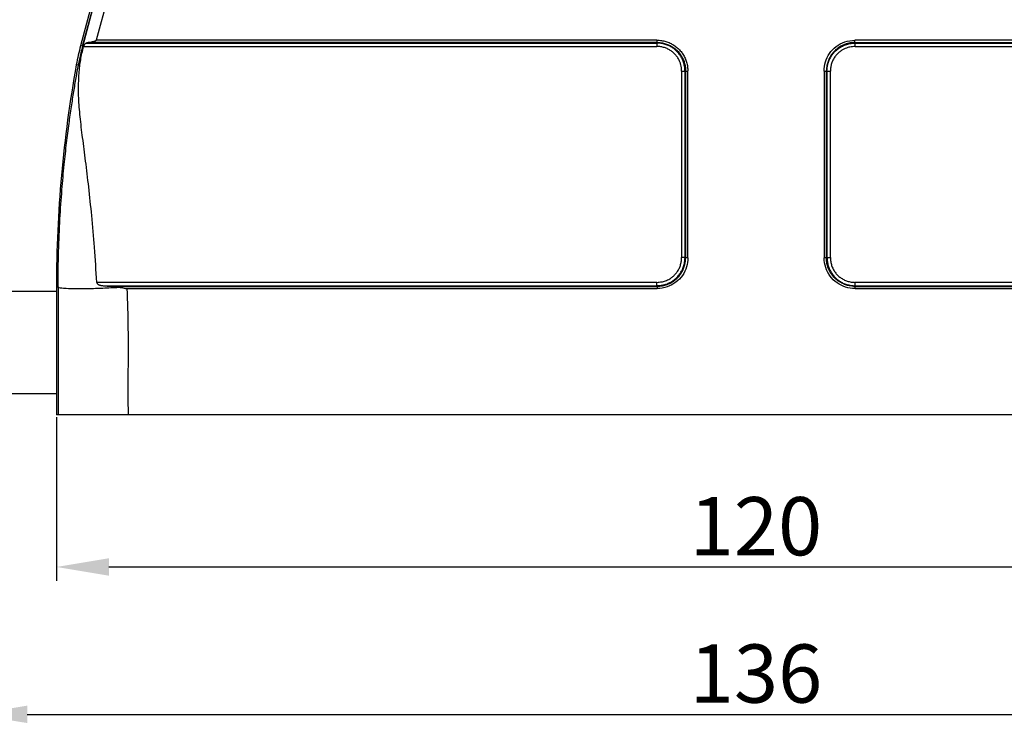
# Model space of a CAD drawing. Units: millimetres. Extents: x 1558 to 2004, y -563 to -248.
# Drawn here: x 1710 to 1795, y -433 to -372 of the extents above; entities that cross this region are included whole.
import ezdxf

# ---------------------------------------------------------------- set-up
doc = ezdxf.new("R2010")
doc.units = ezdxf.units.MM
doc.header["$LTSCALE"] = 0.1
doc.header["$PDMODE"] = 3
doc.header["$PDSIZE"] = 8
doc.layers.get('0').update_dxf_attribs({"linetype": 'CONTINUOUS', "lineweight": 30})
doc.layers.get('Defpoints').update_dxf_attribs({"linetype": 'CONTINUOUS'})
doc.styles.add('Romans字体', font='romans.shx', dxfattribs={"width": 0.75})
doc.dimstyles.new('01', dxfattribs={"dimtxt": 5, "dimasz": 4.5, "dimexe": 1.2, "dimexo": 0.2, "dimgap": 1, "dimtad": 1, "dimdsep": 46, "dimtxsty": 'Romans字体', "dimcen": 0, "dimclrd": 1, "dimclre": 6, "dimclrt": 4, "dimazin": 2, "dimtfac": 1, "dimtofl": 0, "dimtmove": 0, "dimatfit": 3, "dimfxl": 1, "dimtolj": 1, "dimtzin": 0, "dimarcsym": 0})

# ---------------------------------------------------------------- blocks, each defined once
blk = doc.blocks.new('*D28')
at = {"color": 6, "linetype": 'ByBlock', "lineweight": -2}
for p, q in [((1713.25, -406.202), (1713.25, -420.258)), ((1833.25, -406.202), (1833.25, -420.258))]:
    blk.add_line(p, q, dxfattribs=at)
at = {"color": 1, "linetype": 'ByBlock', "lineweight": -2}
blk.add_line((1717.75, -419.058), (1828.75, -419.058), dxfattribs=at)
at = {"color": 1, "linetype": 'ByBlock'}
for points in [[(1717.75, -418.308), (1717.75, -419.808), (1713.25, -419.058)], [(1828.75, -418.308), (1828.75, -419.808), (1833.25, -419.058)]]:
    blk.add_solid(points, dxfattribs=at)
at = {"layer": 'Defpoints', "color": 0, "linetype": 'ByBlock'}
for p in [(1713.25, -406.002), (1833.25, -406.002), (1833.25, -419.058)]:
    blk.add_point(p, dxfattribs=at)
at = {"color": 4, "linetype": 'ByBlock', "insert": (1773.25, -415.558), "char_height": 5, "attachment_point": 5, "style": 'Romans字体'}
blk.add_mtext('\\A1;120', dxfattribs=at)
blk = doc.blocks.new('*D30')
at = {"color": 6, "lineweight": -2}
for p, q in [((1706.25, -404.403), (1706.25, -432.906)), ((1840.25, -404.403), (1840.25, -432.906))]:
    blk.add_line(p, q, dxfattribs=at)
at = {"color": 1, "lineweight": -2}
blk.add_line((1710.75, -431.706), (1835.75, -431.706), dxfattribs=at)
at = {"color": 1}
for points in [[(1710.75, -430.956), (1710.75, -432.456), (1706.25, -431.706)], [(1835.75, -430.956), (1835.75, -432.456), (1840.25, -431.706)]]:
    blk.add_solid(points, dxfattribs=at)
at = {"layer": 'Defpoints', "color": 0}
for p in [(1706.25, -404.203), (1840.25, -404.203), (1840.25, -431.706)]:
    blk.add_point(p, dxfattribs=at)
at = {"color": 4, "insert": (1773.25, -428.206), "char_height": 5, "attachment_point": 5, "style": 'Romans字体'}
blk.add_mtext('\\A1;136', dxfattribs=at)

msp = doc.modelspace()

# ---------------------------------------------------------------- linework, layer by layer
at = {"color": 7, "linetype": 'Continuous'}
for p, q in [((1728.394, -330.073), (1716.667, -373.84)), ((1726.795, -331.485), (1715.317, -374.319)), ((1715.49, -374.366), (1726.98, -331.485)), ((1715.499, -374.368), (1726.989, -331.485)), ((1715.806, -374.089), (1764.755, -374.089)), ((1764.755, -374.033), (1716.072, -374.033)), ((1764.756, -373.84), (1716.667, -373.84)), ((1764.755, -374.089), (1764.755, -374.033)), ((1829.834, -373.84), (1781.731, -373.84)), ((1781.742, -374.089), (1781.741, -374.033)), ((1781.741, -374.033), (1830.428, -374.033)), ((1781.742, -374.089), (1830.695, -374.089)), ((1715.58, -374.39), (1715.317, -374.319)), ((1715.581, -374.381), (1764.754, -374.379)), ((1781.757, -374.381), (1830.92, -374.381)), ((1715.128, -375.982), (1714.953, -375.95)), ((1766.874, -376.509), (1766.874, -392.506)), ((1767.163, -376.494), (1767.219, -376.493)), ((1767.163, -392.507), (1767.163, -376.494)), ((1767.219, -392.507), (1767.219, -376.493)), ((1767.413, -392.508), (1767.413, -376.484)), ((1779.088, -376.497), (1779.088, -392.521)), ((1779.281, -376.497), (1779.281, -392.512)), ((1779.281, -376.497), (1779.337, -376.498)), ((1779.337, -376.498), (1779.337, -392.511)), ((1779.627, -392.496), (1779.627, -376.499)), ((1779.337, -392.511), (1779.281, -392.512)), ((1713.25, -395.003), (1713.25, -406.002)), ((1713.25, -395.003), (1713.387, -395.003)), ((1764.743, -394.626), (1716.703, -394.626)), ((1717.246, -394.916), (1764.759, -394.916)), ((1717.958, -394.972), (1764.761, -394.972)), ((1719.285, -395.165), (1764.771, -395.165)), ((1764.759, -394.916), (1764.761, -394.972)), ((1781.744, -395.165), (1827.216, -395.165)), ((1781.746, -394.916), (1781.745, -394.972)), ((1781.745, -395.165), (1781.745, -394.972)), ((1781.745, -394.972), (1828.543, -394.972)), ((1781.746, -394.916), (1829.255, -394.916)), ((1829.798, -394.626), (1781.747, -394.626)), ((1713.25, -395.403), (1706.25, -395.403)), ((1713.25, -404.203), (1706.25, -404.203)), ((1833.25, -406.003), (1713.25, -406.002))]:
    msp.add_line(p, q, dxfattribs=at)
for centre, radius, start, end in [((1734.636, -379.496), 20, 165.00001, 169.78831), ((1820.718, -395.003), 107.467, 169.78827, 180)]:
    msp.add_arc(centre, radius, start, end, dxfattribs=at)
for points, knots in [([(1715.806, -374.089), (1715.768, -374.1), (1715.695, -374.145), (1715.624, -374.253), (1715.594, -374.336), (1715.582, -374.379)], [0, 0, 0, 0, 0.118513, 0.2454584, 0.3807609, 0.3807609, 0.3807609, 0.3807609]), ([(1716.072, -374.033), (1716.04, -374.038), (1715.978, -374.049), (1715.889, -374.067), (1715.833, -374.082), (1715.806, -374.089)], [0, 0, 0, 0, 0.0972343, 0.1882342, 0.2722379, 0.2722379, 0.2722379, 0.2722379]), ([(1716.072, -374.033), (1716.131, -374.024), (1716.256, -373.991), (1716.453, -373.923), (1716.593, -373.869), (1716.667, -373.84)], [0, 0, 0, 0, 0.1777129, 0.3884494, 0.6258697, 0.6258697, 0.6258697, 0.6258697]), ([(1764.755, -374.089), (1764.755, -374.109), (1764.755, -374.164), (1764.755, -374.261), (1764.754, -374.338), (1764.754, -374.381)], [0, 0, 0, 0, 0.0600429, 0.1628674, 0.2914039, 0.2914039, 0.2914039, 0.2914039]), ([(1764.755, -373.84), (1764.755, -373.868), (1764.755, -373.919), (1764.755, -373.984), (1764.755, -374.02), (1764.756, -374.033)], [0, 0, 0, 0, 0.0846104, 0.1531599, 0.1931855, 0.1931855, 0.1931855, 0.1931855]), ([(1764.755, -374.033), (1764.881, -374.035), (1765.129, -374.056), (1765.484, -374.137), (1765.814, -374.263), (1766.118, -374.431), (1766.392, -374.639), (1766.633, -374.883), (1766.833, -375.155), (1766.992, -375.444), (1767.11, -375.756), (1767.195, -376.106), (1767.207, -376.359), (1767.219, -376.493)], [0, 0, 0, 0, 0.378275, 0.741215, 1.090481, 1.434654, 1.780126, 2.119009, 2.45972, 2.788597, 3.105187, 3.459393, 3.86308, 3.86308, 3.86308, 3.86308]), ([(1767.163, -376.495), (1767.153, -376.381), (1767.14, -376.148), (1767.071, -375.813), (1766.954, -375.494), (1766.794, -375.197), (1766.594, -374.924), (1766.358, -374.684), (1766.091, -374.481), (1765.796, -374.316), (1765.472, -374.192), (1765.122, -374.111), (1764.879, -374.091), (1764.755, -374.089)], [0, 0, 0, 0, 0.345894, 0.697238, 1.023165, 1.361961, 1.704128, 2.03707, 2.368388, 2.704599, 3.049035, 3.405551, 3.777994, 3.777994, 3.777994, 3.777994]), ([(1764.756, -373.84), (1764.885, -373.842), (1765.143, -373.862), (1765.52, -373.945), (1765.877, -374.078), (1766.207, -374.258), (1766.505, -374.48), (1766.767, -374.742), (1766.991, -375.041), (1767.173, -375.371), (1767.307, -375.728), (1767.387, -376.103), (1767.401, -376.358), (1767.413, -376.484)], [0, 0, 0, 0, 0.387122, 0.772698, 1.153888, 1.528109, 1.896531, 2.26448, 2.635558, 3.011911, 3.392385, 3.776961, 4.156264, 4.156264, 4.156264, 4.156264]), ([(1779.088, -376.497), (1779.091, -376.232), (1779.171, -375.699), (1779.522, -374.96), (1780.098, -374.35), (1780.862, -373.943), (1781.44, -373.848), (1781.731, -373.84)], [0, 0, 0, 0, 0.794379, 1.592717, 2.415577, 3.269804, 4.143131, 4.143131, 4.143131, 4.143131]), ([(1781.741, -374.033), (1781.649, -374.042), (1781.474, -374.055), (1781.217, -374.084), (1780.97, -374.158), (1780.709, -374.253), (1780.436, -374.4), (1780.163, -374.593), (1779.913, -374.831), (1779.697, -375.107), (1779.521, -375.416), (1779.389, -375.753), (1779.304, -376.117), (1779.283, -376.369), (1779.281, -376.497)], [0, 0, 0, 0, 0.276907, 0.525727, 0.773837, 1.047558, 1.360204, 1.699643, 2.046331, 2.394613, 2.747114, 3.107479, 3.47727, 3.863387, 3.863387, 3.863387, 3.863387]), ([(1779.337, -376.498), (1779.339, -376.365), (1779.362, -376.106), (1779.452, -375.736), (1779.592, -375.397), (1779.779, -375.087), (1780.008, -374.81), (1780.279, -374.572), (1780.588, -374.373), (1780.937, -374.222), (1781.326, -374.115), (1781.602, -374.103), (1781.743, -374.089)], [0, 0, 0, 0, 0.398961, 0.775485, 1.138593, 1.496696, 1.8553, 2.21361, 2.575489, 2.951328, 3.351816, 3.77747, 3.77747, 3.77747, 3.77747]), ([(1781.741, -374.033), (1781.74, -374.02), (1781.739, -373.984), (1781.736, -373.919), (1781.733, -373.868), (1781.731, -373.84)], [0, 0, 0, 0, 0.0400487, 0.1086899, 0.1934093, 0.1934093, 0.1934093, 0.1934093]), ([(1781.757, -374.379), (1781.755, -374.337), (1781.751, -374.26), (1781.747, -374.164), (1781.744, -374.109), (1781.743, -374.089)], [0, 0, 0, 0, 0.1270985, 0.2300211, 0.2900934, 0.2900934, 0.2900934, 0.2900934]), ([(1715.49, -374.366), (1715.44, -374.553), (1715.347, -374.92), (1715.228, -375.459), (1715.159, -375.81), (1715.128, -375.982)], [0, 0, 0, 0, 0.581366, 1.134412, 1.656326, 1.656326, 1.656326, 1.656326]), ([(1715.251, -376.07), (1715.271, -375.889), (1715.324, -375.519), (1715.436, -374.956), (1715.529, -374.575), (1715.581, -374.381)], [0, 0, 0, 0, 0.546141, 1.119256, 1.722128, 1.722128, 1.722128, 1.722128]), ([(1766.874, -376.509), (1766.865, -376.411), (1766.852, -376.225), (1766.81, -375.95), (1766.718, -375.689), (1766.594, -375.426), (1766.423, -375.174), (1766.213, -374.944), (1765.97, -374.749), (1765.698, -374.59), (1765.399, -374.473), (1765.082, -374.399), (1764.863, -374.381), (1764.754, -374.379)], [0, 0, 0, 0, 0.294405, 0.56029, 0.830842, 1.120729, 1.431724, 1.741718, 2.050278, 2.363475, 2.683678, 3.009241, 3.338065, 3.338065, 3.338065, 3.338065]), ([(1781.757, -374.381), (1781.678, -374.388), (1781.528, -374.398), (1781.311, -374.42), (1781.105, -374.478), (1780.889, -374.554), (1780.659, -374.67), (1780.424, -374.828), (1780.2, -375.031), (1780.004, -375.273), (1779.844, -375.544), (1779.724, -375.842), (1779.648, -376.163), (1779.629, -376.386), (1779.627, -376.499)], [0, 0, 0, 0, 0.238176, 0.449973, 0.653253, 0.879726, 1.135137, 1.423087, 1.728429, 2.038144, 2.35171, 2.670239, 2.998882, 3.338094, 3.338094, 3.338094, 3.338094]), ([(1713.387, -395.003), (1713.388, -393.991), (1713.417, -392.047), (1713.535, -389.272), (1713.704, -386.79), (1713.9, -384.615), (1714.108, -382.721), (1714.319, -381.063), (1714.527, -379.597), (1714.731, -378.286), (1714.929, -377.097), (1715.062, -376.343), (1715.128, -375.982)], [0, 0, 0, 0, 3.033574, 5.834063, 8.330499, 10.495222, 12.386583, 14.045118, 15.510276, 16.826832, 18.025307, 19.126149, 19.126149, 19.126149, 19.126149]), ([(1715.251, -376.07), (1715.227, -376.062), (1715.188, -376.046), (1715.141, -376.02), (1715.127, -375.992), (1715.128, -375.982)], [0, 0, 0, 0, 0.0756339, 0.126791, 0.1590116, 0.1590116, 0.1590116, 0.1590116]), ([(1716.703, -394.626), (1716.648, -393.622), (1716.525, -391.711), (1716.289, -388.982), (1716.03, -386.514), (1715.763, -384.284), (1715.505, -382.275), (1715.273, -380.472), (1715.144, -378.851), (1715.136, -377.401), (1715.204, -376.494), (1715.251, -376.07)], [0, 0, 0, 0, 3.015244, 5.744374, 8.217617, 10.460391, 12.481407, 14.29312, 15.912894, 17.356801, 18.638749, 18.638749, 18.638749, 18.638749]), ([(1766.874, -376.509), (1766.916, -376.507), (1766.992, -376.503), (1767.089, -376.499), (1767.143, -376.496), (1767.163, -376.495)], [0, 0, 0, 0, 0.1270965, 0.230019, 0.2900914, 0.2900914, 0.2900914, 0.2900914]), ([(1767.219, -376.493), (1767.233, -376.492), (1767.269, -376.491), (1767.333, -376.488), (1767.384, -376.485), (1767.413, -376.484)], [0, 0, 0, 0, 0.0400501, 0.1086853, 0.193406, 0.193406, 0.193406, 0.193406]), ([(1779.088, -376.497), (1779.116, -376.497), (1779.167, -376.497), (1779.232, -376.497), (1779.268, -376.497), (1779.281, -376.497)], [0, 0, 0, 0, 0.0846113, 0.1531604, 0.1931853, 0.1931853, 0.1931853, 0.1931853]), ([(1779.337, -376.498), (1779.357, -376.498), (1779.412, -376.498), (1779.508, -376.498), (1779.585, -376.499), (1779.627, -376.499)], [0, 0, 0, 0, 0.0600436, 0.1628686, 0.2897839, 0.2897839, 0.2897839, 0.2897839]), ([(1764.743, -394.626), (1764.813, -394.618), (1764.947, -394.607), (1765.14, -394.585), (1765.32, -394.557), (1765.49, -394.493), (1765.673, -394.422), (1765.867, -394.318), (1766.073, -394.178), (1766.283, -393.991), (1766.48, -393.756), (1766.647, -393.482), (1766.773, -393.177), (1766.852, -392.849), (1766.872, -392.622), (1766.874, -392.506)], [0, 0, 0, 0, 0.211835, 0.405443, 0.581103, 0.755675, 0.949766, 1.168536, 1.415672, 1.697043, 2.008347, 2.331062, 2.657645, 2.992806, 3.339654, 3.339654, 3.339654, 3.339654]), ([(1764.758, -394.916), (1764.865, -394.904), (1765.069, -394.887), (1765.373, -394.847), (1765.66, -394.741), (1765.953, -394.609), (1766.235, -394.422), (1766.497, -394.19), (1766.725, -393.913), (1766.912, -393.602), (1767.05, -393.262), (1767.139, -392.895), (1767.161, -392.639), (1767.163, -392.507)], [0, 0, 0, 0, 0.323768, 0.614494, 0.916358, 1.237236, 1.57655, 1.926238, 2.284709, 2.648034, 3.011102, 3.382119, 3.777652, 3.777652, 3.777652, 3.777652]), ([(1764.761, -394.972), (1764.844, -394.963), (1765.004, -394.949), (1765.232, -394.923), (1765.443, -394.882), (1765.644, -394.804), (1765.859, -394.718), (1766.086, -394.59), (1766.328, -394.419), (1766.57, -394.194), (1766.79, -393.918), (1766.972, -393.606), (1767.108, -393.265), (1767.196, -392.896), (1767.218, -392.639), (1767.219, -392.507)], [0, 0, 0, 0, 0.252868, 0.481633, 0.688788, 0.894895, 1.123996, 1.38358, 1.676921, 2.010442, 2.371075, 2.730147, 3.091758, 3.468321, 3.863142, 3.863142, 3.863142, 3.863142]), ([(1767.413, -392.508), (1767.409, -392.776), (1767.328, -393.314), (1766.974, -394.05), (1766.399, -394.657), (1765.64, -395.063), (1765.06, -395.159), (1764.771, -395.165)], [0, 0, 0, 0, 0.802659, 1.605597, 2.413117, 3.273295, 4.14181, 4.14181, 4.14181, 4.14181]), ([(1767.163, -392.507), (1767.143, -392.507), (1767.089, -392.507), (1766.992, -392.507), (1766.916, -392.507), (1766.874, -392.506)], [0, 0, 0, 0, 0.0600561, 0.1628852, 0.2897839, 0.2897839, 0.2897839, 0.2897839]), ([(1767.219, -392.507), (1767.213, -392.507), (1767.201, -392.507), (1767.182, -392.507), (1767.17, -392.507), (1767.163, -392.507)], [0, 0, 0, 0, 0.01869616, 0.0373993, 0.05611874, 0.05611874, 0.05611874, 0.05611874]), ([(1767.413, -392.508), (1767.384, -392.508), (1767.333, -392.508), (1767.269, -392.508), (1767.233, -392.508), (1767.219, -392.507)], [0, 0, 0, 0, 0.0846207, 0.1531655, 0.1931854, 0.1931854, 0.1931854, 0.1931854]), ([(1779.281, -392.512), (1779.268, -392.513), (1779.232, -392.514), (1779.167, -392.517), (1779.116, -392.52), (1779.088, -392.521)], [0, 0, 0, 0, 0.0400489, 0.1086929, 0.1934101, 0.1934101, 0.1934101, 0.1934101]), ([(1781.744, -395.165), (1781.468, -395.159), (1780.918, -395.076), (1780.168, -394.704), (1779.57, -394.116), (1779.185, -393.36), (1779.094, -392.801), (1779.088, -392.521)], [0, 0, 0, 0, 0.83098, 1.640314, 2.472271, 3.30337, 4.143185, 4.143185, 4.143185, 4.143185]), ([(1781.745, -394.972), (1781.618, -394.97), (1781.37, -394.949), (1781.013, -394.867), (1780.682, -394.74), (1780.377, -394.57), (1780.102, -394.36), (1779.861, -394.114), (1779.662, -393.842), (1779.505, -393.553), (1779.389, -393.243), (1779.305, -392.896), (1779.294, -392.645), (1779.281, -392.512)], [0, 0, 0, 0, 0.381053, 0.744929, 1.095324, 1.441717, 1.788361, 2.129573, 2.471258, 2.79798, 3.112439, 3.463012, 3.863065, 3.863065, 3.863065, 3.863065]), ([(1779.337, -392.51), (1779.357, -392.509), (1779.412, -392.506), (1779.508, -392.502), (1779.585, -392.498), (1779.627, -392.496)], [0, 0, 0, 0, 0.0599974, 0.1631257, 0.2900935, 0.2900935, 0.2900935, 0.2900935]), ([(1779.337, -392.51), (1779.348, -392.624), (1779.361, -392.858), (1779.43, -393.194), (1779.548, -393.514), (1779.708, -393.811), (1779.91, -394.085), (1780.147, -394.325), (1780.414, -394.526), (1780.709, -394.691), (1781.031, -394.814), (1781.38, -394.894), (1781.622, -394.914), (1781.746, -394.916)], [0, 0, 0, 0, 0.346295, 0.699397, 1.026684, 1.36611, 1.708832, 2.04283, 2.373894, 2.708748, 3.051758, 3.40711, 3.777993, 3.777993, 3.777993, 3.777993]), ([(1779.627, -392.496), (1779.638, -392.613), (1779.648, -392.845), (1779.73, -393.179), (1779.856, -393.489), (1780.03, -393.769), (1780.24, -394.016), (1780.488, -394.227), (1780.769, -394.399), (1781.079, -394.526), (1781.408, -394.605), (1781.634, -394.624), (1781.747, -394.626)], [0, 0, 0, 0, 0.353858, 0.69292, 1.027311, 1.354146, 1.675991, 1.997946, 2.325769, 2.660189, 2.998295, 3.337234, 3.337234, 3.337234, 3.337234]), ([(1713.387, -395.003), (1713.387, -396.107), (1713.386, -398.437), (1713.386, -402.103), (1713.386, -404.666), (1713.386, -406.002)], [0, 0, 0, 0, 3.31175, 6.990661, 10.999795, 10.999795, 10.999795, 10.999795]), ([(1713.387, -395.003), (1713.396, -395.069), (1713.725, -395.095), (1714.15, -395.157), (1714.991, -395.163), (1716.018, -395.157), (1717.257, -395.115), (1718.132, -395.072), (1718.59, -395.045)], [0, 0, 0, 0, 0.200047, 0.715374, 1.52766, 2.592215, 3.848957, 5.226072, 5.226072, 5.226072, 5.226072]), ([(1716.703, -394.626), (1716.704, -394.64), (1716.71, -394.668), (1716.73, -394.71), (1716.763, -394.749), (1716.806, -394.784), (1716.857, -394.816), (1716.918, -394.844), (1716.987, -394.868), (1717.065, -394.889), (1717.152, -394.905), (1717.214, -394.912), (1717.246, -394.916)], [0, 0, 0, 0, 0.0412966, 0.0874024, 0.1374698, 0.1925659, 0.2528752, 0.3191501, 0.3920794, 0.4723453, 0.560734, 0.6580767, 0.6580767, 0.6580767, 0.6580767]), ([(1717.246, -394.916), (1717.324, -394.923), (1717.481, -394.937), (1717.718, -394.956), (1717.877, -394.967), (1717.958, -394.972)], [0, 0, 0, 0, 0.2350227, 0.4731228, 0.7138968, 0.7138968, 0.7138968, 0.7138968]), ([(1718.591, -395.045), (1718.518, -395.034), (1718.375, -395.013), (1718.164, -394.988), (1718.025, -394.976), (1717.958, -394.972)], [0, 0, 0, 0, 0.2216962, 0.434383, 0.6379514, 0.6379514, 0.6379514, 0.6379514]), ([(1718.591, -395.045), (1718.666, -395.057), (1718.818, -395.081), (1719.05, -395.122), (1719.206, -395.15), (1719.285, -395.165)], [0, 0, 0, 0, 0.2280769, 0.4628829, 0.7040873, 0.7040873, 0.7040873, 0.7040873]), ([(1719.285, -395.165), (1719.335, -396.301), (1719.406, -398.644), (1719.379, -402.257), (1719.386, -404.733), (1719.386, -406.002)], [0, 0, 0, 0, 3.410892, 7.03143, 10.838971, 10.838971, 10.838971, 10.838971]), ([(1764.758, -394.916), (1764.757, -394.896), (1764.754, -394.841), (1764.749, -394.745), (1764.745, -394.668), (1764.743, -394.626)], [0, 0, 0, 0, 0.0600033, 0.163157, 0.2901751, 0.2901751, 0.2901751, 0.2901751]), ([(1764.761, -394.972), (1764.761, -394.985), (1764.763, -395.021), (1764.766, -395.086), (1764.77, -395.137), (1764.771, -395.165)], [0, 0, 0, 0, 0.0400525, 0.1087113, 0.1934663, 0.1934663, 0.1934663, 0.1934663]), ([(1781.746, -394.916), (1781.746, -394.896), (1781.746, -394.841), (1781.745, -394.745), (1781.746, -394.668), (1781.747, -394.626)], [0, 0, 0, 0, 0.0600446, 0.16287, 0.2897839, 0.2897839, 0.2897839, 0.2897839])]:
    msp.add_open_spline(points, degree=3, knots=knots, dxfattribs=at)

# ---------------------------------------------------------------- dimensions: what is measured, and where the dimension line sits
dim = msp.add_linear_dim(base=(1840.25, -431.706), p1=(1706.25, -404.203), p2=(1840.25, -404.203), text='136', dimstyle='01')
dim.commit()
dim.dimension.update_dxf_attribs({"geometry": '*D30', "text_midpoint": (1773.25, -428.206)})
at = {"color": 40, "linetype": 'ByBlock'}
dim = msp.add_linear_dim(base=(1833.25, -419.058), p1=(1713.25, -406.002), p2=(1833.25, -406.002), dimstyle='01', dxfattribs=at)
dim.commit()
dim.dimension.update_dxf_attribs({"geometry": '*D28', "text_midpoint": (1773.25, -415.558)})

doc.saveas('drawing.dxf')
